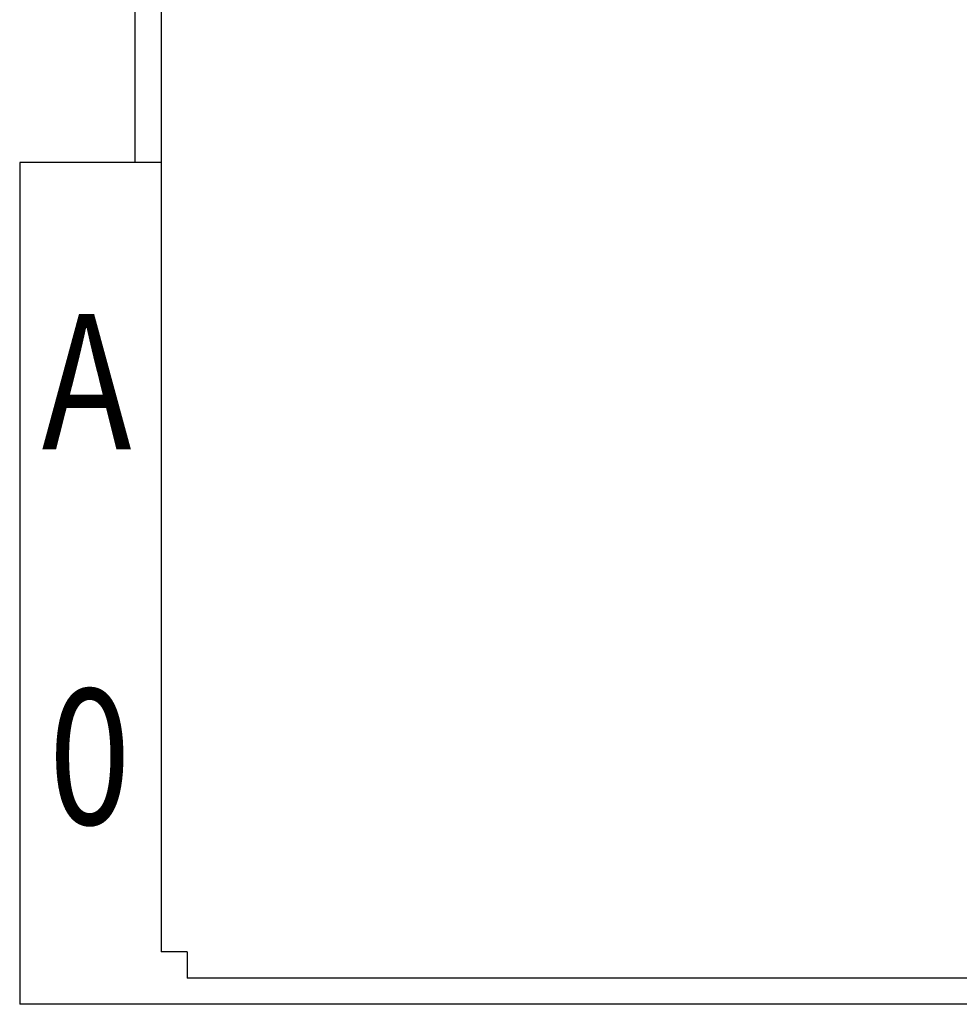
# Model space of a CAD drawing. Units: inches. Extents: x 38940 to 42095, y -22045 to -19857.
# Drawn here: x 38940 to 39735, y -22045 to -21211 of the extents above; entities that cross this region are included whole.
import ezdxf
from ezdxf.enums import TextEntityAlignment as Align

# ---------------------------------------------------------------- set-up
doc = ezdxf.new("R2010")
doc.units = ezdxf.units.IN
doc.header["$MEASUREMENT"] = 0
doc.styles.get("Standard").update_dxf_attribs({"font": 'arial.ttf'})

# ---------------------------------------------------------------- blocks, each defined once
blk = doc.blocks.new('图框模板 TEMPLATE')
at = {"color": 7}
for p, q in [((66.36, 1489.29), (66.36, 485.22)), ((81.44, 1459.13), (81.44, 30.16)), ((0, 485.22), (0, 0)), ((81.44, 485.22), (0, 485.22)), ((96.52, 30.16), (81.44, 30.16)), ((96.52, 30.16), (96.52, 15.08)), ((2117.6, 15.08), (96.52, 15.08)), ((2147.76, 0), (0, 0))]:
    blk.add_line(p, q, dxfattribs=at)
at = {"width": 0.8, "flags": 4}
for tag, p in [('A', (12.69, 319.87)), ('0', (16.72, 103.72))]:
    blk.add_attdef(tag, p, '', height=78, dxfattribs=at)
at = {"color": 7, "width": 0.8, "flags": 4}
for tag, p in [('MODEL', (1505.98, 212.99)), ('PN', (1757.19, 212.99)), ('MM', (1988.61, 213.41)), ('PARTNAME', (1505.85, 169.11)), ('MATERRIAL', (1506.07, 122.73)), ('DATE', (1758.15, 122.73)), ('1:1', (1505.57, 78.91)), ('DRAWER', (1507.1, 33.3))]:
    blk.add_attdef(tag, p, '', height=12.04, dxfattribs=at)
at = {"width": 0.8, "flags": 4}
for p in [(2119.4, 176.39), (2119.4, 68.53)]:
    blk.add_attdef('1', text='', height=21, dxfattribs=at).set_placement(p, align=Align.MIDDLE_CENTER)

msp = doc.modelspace()

# ---------------------------------------------------------------- block references
ref = msp.add_blockref('图框模板 TEMPLATE', (38939.71, -22044.89), dxfattribs=dict(xscale=1.468977910641391, yscale=1.468977910641391, zscale=1.468977910641391))
ref.add_attrib('A', 'A', (38958.36, -21575), dxfattribs={"height": 114.58, "width": 0.8, "flags": 4})
ref.add_attrib('0', '0', (38964.26, -21892.53), dxfattribs={"height": 114.58, "width": 0.8, "flags": 4})

doc.saveas('drawing.dxf')
